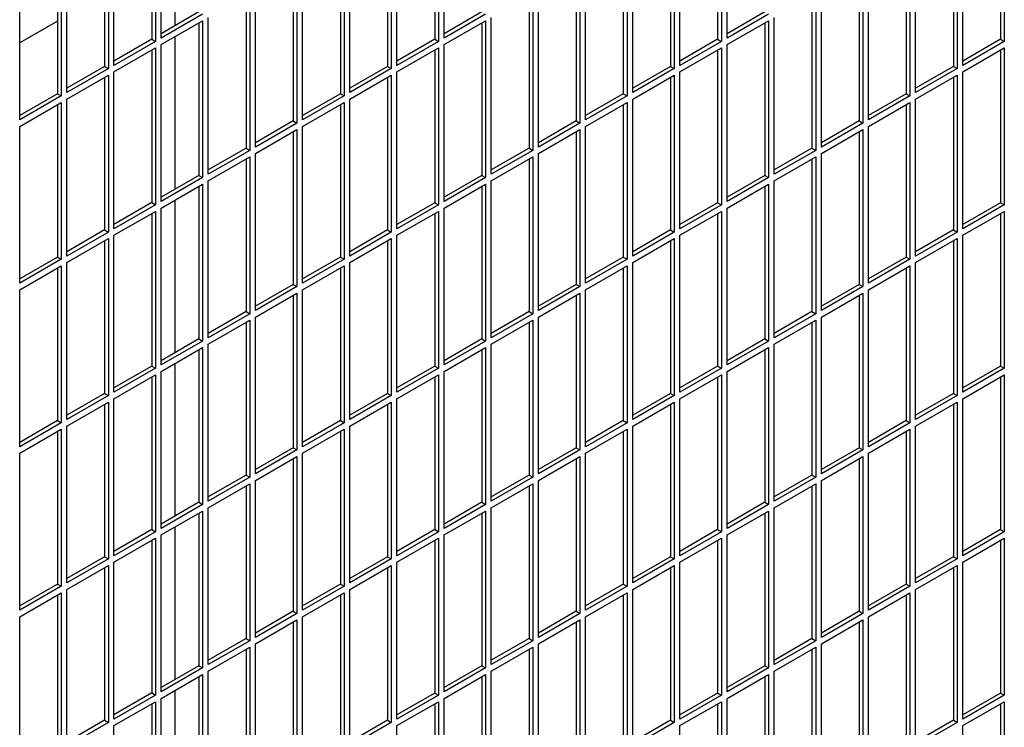
# Model space of a CAD drawing. Units: inches. Extents: x 0.1 to 16.8, y 0.2 to 10.7.
# Drawn here: x 15 to 15.6, y 8.1 to 8.5 of the extents above; entities that cross this region are included whole.
import ezdxf

# ---------------------------------------------------------------- set-up
doc = ezdxf.new("R2010")
doc.units = ezdxf.units.IN
doc.header["$LTSCALE"] = 0.935
doc.header["$MEASUREMENT"] = 0
doc.layers.get('0').update_dxf_attribs({"linetype": 'CONTINUOUS'})

msp = doc.modelspace()

# ---------------------------------------------------------------- linework, layer by layer
at = {"color": 7, "linetype": 'Continuous'}
for p, q in [((15.12866, 8.48124), (15.12866, 8.5753)), ((15.29836, 8.48124), (15.29836, 8.5753)), ((15.46807, 8.48124), (15.46807, 8.5753)), ((15.12526, 8.57334), (15.12526, 8.47928)), ((15.29497, 8.57334), (15.29497, 8.47928)), ((15.46467, 8.57334), (15.46467, 8.47928)), ((15.63438, 8.57334), (15.63438, 8.47928)), ((15.10037, 8.46491), (15.10037, 8.55897)), ((15.27008, 8.46491), (15.27008, 8.55897)), ((15.43978, 8.46491), (15.43978, 8.55897)), ((15.60949, 8.46491), (15.60949, 8.55897)), ((15.09698, 8.55701), (15.09698, 8.46295)), ((15.26669, 8.55701), (15.26669, 8.46295)), ((15.43639, 8.55701), (15.43639, 8.46295)), ((15.60609, 8.55701), (15.60609, 8.46295)), ((15.0687, 8.54068), (15.0687, 8.44662)), ((15.07209, 8.44858), (15.07209, 8.54264)), ((15.2384, 8.54068), (15.2384, 8.44662)), ((15.2418, 8.44858), (15.2418, 8.54264)), ((15.40811, 8.54068), (15.40811, 8.44662)), ((15.4115, 8.44858), (15.4115, 8.54264)), ((15.57781, 8.54068), (15.57781, 8.44662)), ((15.5812, 8.44858), (15.5812, 8.54264)), ((15.1371, 8.4887), (15.1371, 8.53219)), ((15.04381, 8.43225), (15.04381, 8.52631)), ((15.21012, 8.52435), (15.21012, 8.43029)), ((15.21351, 8.43225), (15.21351, 8.52631)), ((15.37982, 8.52435), (15.37982, 8.43029)), ((15.38322, 8.43225), (15.38322, 8.52631)), ((15.54953, 8.52435), (15.54953, 8.43029)), ((15.55292, 8.43225), (15.55292, 8.52631)), ((15.18183, 8.50802), (15.18183, 8.41396)), ((15.18523, 8.41592), (15.18523, 8.50998)), ((15.35154, 8.50802), (15.35154, 8.41396)), ((15.35493, 8.41592), (15.35493, 8.50998)), ((15.52124, 8.50802), (15.52124, 8.41396)), ((15.52464, 8.41592), (15.52464, 8.50998)), ((15.15355, 8.49561), (15.12866, 8.48124)), ((15.15694, 8.39959), (15.15694, 8.49365)), ((15.32325, 8.49561), (15.29836, 8.48124)), ((15.32665, 8.39959), (15.32665, 8.49365)), ((15.49296, 8.49561), (15.46807, 8.48124)), ((15.49635, 8.39959), (15.49635, 8.49365)), ((15.12866, 8.47732), (15.15355, 8.49169)), ((15.15355, 8.49169), (15.15355, 8.39763)), ((15.29836, 8.47732), (15.32325, 8.49169)), ((15.32325, 8.49169), (15.32325, 8.39763)), ((15.46807, 8.47732), (15.49296, 8.49169)), ((15.49296, 8.49169), (15.49296, 8.39763)), ((15.1371, 8.39072), (15.1371, 8.4822)), ((15.12526, 8.47928), (15.10037, 8.46491)), ((15.10037, 8.46099), (15.12526, 8.47536)), ((15.12302, 8.48058), (15.12526, 8.47928)), ((15.12526, 8.47536), (15.12526, 8.3813)), ((15.12866, 8.38326), (15.12866, 8.47732)), ((15.29497, 8.47928), (15.27008, 8.46491)), ((15.27008, 8.46099), (15.29497, 8.47536)), ((15.29273, 8.48057), (15.29497, 8.47928)), ((15.29497, 8.47536), (15.29497, 8.3813)), ((15.29836, 8.38326), (15.29836, 8.47732)), ((15.46467, 8.47928), (15.43978, 8.46491)), ((15.43978, 8.46099), (15.46467, 8.47536)), ((15.46243, 8.48057), (15.46467, 8.47928)), ((15.46467, 8.47536), (15.46467, 8.3813)), ((15.46807, 8.38326), (15.46807, 8.47732)), ((15.63438, 8.47928), (15.60949, 8.46491)), ((15.60949, 8.46099), (15.63438, 8.47536)), ((15.63214, 8.48057), (15.63438, 8.47928)), ((15.63438, 8.47536), (15.63438, 8.3813)), ((15.09698, 8.46295), (15.07209, 8.44858)), ((15.09474, 8.46425), (15.09698, 8.46295)), ((15.26669, 8.46295), (15.2418, 8.44858)), ((15.26444, 8.46424), (15.26669, 8.46295)), ((15.43639, 8.46295), (15.4115, 8.44858)), ((15.43415, 8.46424), (15.43639, 8.46295)), ((15.60609, 8.46295), (15.5812, 8.44858)), ((15.60385, 8.46424), (15.60609, 8.46295)), ((15.07209, 8.44466), (15.09698, 8.45903)), ((15.09698, 8.45903), (15.09698, 8.36497)), ((15.10037, 8.36693), (15.10037, 8.46099)), ((15.2418, 8.44466), (15.26669, 8.45903)), ((15.26669, 8.45903), (15.26669, 8.36497)), ((15.27008, 8.36693), (15.27008, 8.46099)), ((15.4115, 8.44466), (15.43639, 8.45903)), ((15.43639, 8.45903), (15.43639, 8.36497)), ((15.43978, 8.36693), (15.43978, 8.46099)), ((15.5812, 8.44466), (15.60609, 8.45903)), ((15.60609, 8.45903), (15.60609, 8.36497)), ((15.60949, 8.36693), (15.60949, 8.46099)), ((15.0687, 8.44662), (15.04381, 8.43225)), ((15.06646, 8.44792), (15.0687, 8.44662)), ((15.2384, 8.44662), (15.21351, 8.43225)), ((15.23616, 8.44792), (15.2384, 8.44662)), ((15.40811, 8.44662), (15.38322, 8.43225)), ((15.40587, 8.44791), (15.40811, 8.44662)), ((15.57781, 8.44662), (15.55292, 8.43225)), ((15.57557, 8.44791), (15.57781, 8.44662)), ((15.04381, 8.42833), (15.0687, 8.4427)), ((15.0687, 8.4427), (15.0687, 8.34864)), ((15.07209, 8.3506), (15.07209, 8.44466)), ((15.21351, 8.42833), (15.2384, 8.4427)), ((15.2384, 8.4427), (15.2384, 8.34864)), ((15.2418, 8.3506), (15.2418, 8.44466)), ((15.38322, 8.42833), (15.40811, 8.4427)), ((15.40811, 8.4427), (15.40811, 8.34864)), ((15.4115, 8.3506), (15.4115, 8.44466)), ((15.55292, 8.42833), (15.57781, 8.4427)), ((15.57781, 8.4427), (15.57781, 8.34864)), ((15.5812, 8.3506), (15.5812, 8.44466)), ((15.04381, 8.33427), (15.04381, 8.42833)), ((15.21012, 8.43029), (15.18523, 8.41592)), ((15.20788, 8.43159), (15.21012, 8.43029)), ((15.21351, 8.33427), (15.21351, 8.42833)), ((15.37982, 8.43029), (15.35493, 8.41592)), ((15.37758, 8.43158), (15.37982, 8.43029)), ((15.38322, 8.33427), (15.38322, 8.42833)), ((15.54953, 8.43029), (15.52464, 8.41592)), ((15.54729, 8.43158), (15.54953, 8.43029)), ((15.55292, 8.33427), (15.55292, 8.42833)), ((15.18523, 8.412), (15.21012, 8.42637)), ((15.21012, 8.42637), (15.21012, 8.33231)), ((15.35493, 8.412), (15.37982, 8.42637)), ((15.37982, 8.42637), (15.37982, 8.33231)), ((15.52464, 8.412), (15.54953, 8.42637)), ((15.54953, 8.42637), (15.54953, 8.33231)), ((15.18183, 8.41396), (15.15694, 8.39959)), ((15.15694, 8.39567), (15.18183, 8.41004)), ((15.17959, 8.41526), (15.18183, 8.41396)), ((15.18183, 8.41004), (15.18183, 8.31598)), ((15.18523, 8.31794), (15.18523, 8.412)), ((15.35154, 8.41396), (15.32665, 8.39959)), ((15.32665, 8.39567), (15.35154, 8.41004)), ((15.3493, 8.41525), (15.35154, 8.41396)), ((15.35154, 8.41004), (15.35154, 8.31598)), ((15.35493, 8.31794), (15.35493, 8.412)), ((15.52124, 8.41396), (15.49635, 8.39959)), ((15.49635, 8.39567), (15.52124, 8.41004)), ((15.519, 8.41525), (15.52124, 8.41396)), ((15.52124, 8.41004), (15.52124, 8.31598)), ((15.52464, 8.31794), (15.52464, 8.412)), ((15.15131, 8.39893), (15.15355, 8.39763)), ((15.32101, 8.39892), (15.32325, 8.39763)), ((15.49072, 8.39892), (15.49296, 8.39763)), ((15.15355, 8.39763), (15.12866, 8.38326)), ((15.12866, 8.37934), (15.15355, 8.39371)), ((15.15355, 8.39371), (15.15355, 8.29965)), ((15.15694, 8.30161), (15.15694, 8.39567)), ((15.32325, 8.39763), (15.29836, 8.38326)), ((15.29836, 8.37934), (15.32325, 8.39371)), ((15.32325, 8.39371), (15.32325, 8.29965)), ((15.32665, 8.30161), (15.32665, 8.39567)), ((15.49296, 8.39763), (15.46807, 8.38326)), ((15.46807, 8.37934), (15.49296, 8.39371)), ((15.49296, 8.39371), (15.49296, 8.29965)), ((15.49635, 8.30161), (15.49635, 8.39567)), ((15.12526, 8.3813), (15.10037, 8.36693)), ((15.12302, 8.3826), (15.12526, 8.3813)), ((15.1371, 8.29274), (15.1371, 8.38422)), ((15.29497, 8.3813), (15.27008, 8.36693)), ((15.29273, 8.38259), (15.29497, 8.3813)), ((15.46467, 8.3813), (15.43978, 8.36693)), ((15.46243, 8.38259), (15.46467, 8.3813)), ((15.63438, 8.3813), (15.60949, 8.36693)), ((15.63214, 8.38259), (15.63438, 8.3813)), ((15.10037, 8.36301), (15.12526, 8.37738)), ((15.12526, 8.37738), (15.12526, 8.28332)), ((15.12866, 8.28528), (15.12866, 8.37934)), ((15.27008, 8.36301), (15.29497, 8.37738)), ((15.29497, 8.37738), (15.29497, 8.28332)), ((15.29836, 8.28528), (15.29836, 8.37934)), ((15.43978, 8.36301), (15.46467, 8.37738)), ((15.46467, 8.37738), (15.46467, 8.28332)), ((15.46807, 8.28528), (15.46807, 8.37934)), ((15.60949, 8.36301), (15.63438, 8.37738)), ((15.63438, 8.37738), (15.63438, 8.28332)), ((15.09698, 8.36497), (15.07209, 8.3506)), ((15.09474, 8.36627), (15.09698, 8.36497)), ((15.10037, 8.26895), (15.10037, 8.36301)), ((15.26669, 8.36497), (15.2418, 8.3506)), ((15.26444, 8.36626), (15.26669, 8.36497)), ((15.27008, 8.26895), (15.27008, 8.36301)), ((15.43639, 8.36497), (15.4115, 8.3506)), ((15.43415, 8.36626), (15.43639, 8.36497)), ((15.43978, 8.26895), (15.43978, 8.36301)), ((15.60609, 8.36497), (15.5812, 8.3506)), ((15.60385, 8.36626), (15.60609, 8.36497)), ((15.60949, 8.26895), (15.60949, 8.36301)), ((15.07209, 8.34668), (15.09698, 8.36105)), ((15.09698, 8.36105), (15.09698, 8.26699)), ((15.2418, 8.34668), (15.26669, 8.36105)), ((15.26669, 8.36105), (15.26669, 8.26699)), ((15.4115, 8.34668), (15.43639, 8.36105)), ((15.43639, 8.36105), (15.43639, 8.26699)), ((15.5812, 8.34668), (15.60609, 8.36105)), ((15.60609, 8.36105), (15.60609, 8.26699)), ((15.0687, 8.34864), (15.04381, 8.33427)), ((15.06646, 8.34994), (15.0687, 8.34864)), ((15.07209, 8.25262), (15.07209, 8.34668)), ((15.2384, 8.34864), (15.21351, 8.33427)), ((15.23616, 8.34993), (15.2384, 8.34864)), ((15.2418, 8.25262), (15.2418, 8.34668)), ((15.40811, 8.34864), (15.38322, 8.33427)), ((15.40587, 8.34993), (15.40811, 8.34864)), ((15.4115, 8.25262), (15.4115, 8.34668)), ((15.57781, 8.34864), (15.55292, 8.33427)), ((15.57557, 8.34993), (15.57781, 8.34864)), ((15.5812, 8.25262), (15.5812, 8.34668)), ((15.04381, 8.33035), (15.0687, 8.34472)), ((15.0687, 8.34472), (15.0687, 8.25066)), ((15.21351, 8.33035), (15.2384, 8.34472)), ((15.2384, 8.34472), (15.2384, 8.25066)), ((15.38322, 8.33035), (15.40811, 8.34472)), ((15.40811, 8.34472), (15.40811, 8.25066)), ((15.55292, 8.33035), (15.57781, 8.34472)), ((15.57781, 8.34472), (15.57781, 8.25066)), ((15.20788, 8.33361), (15.21012, 8.33231)), ((15.37758, 8.3336), (15.37982, 8.33231)), ((15.54729, 8.3336), (15.54953, 8.33231)), ((15.04381, 8.23629), (15.04381, 8.33035)), ((15.21012, 8.33231), (15.18523, 8.31794)), ((15.18523, 8.31402), (15.21012, 8.32839)), ((15.21012, 8.32839), (15.21012, 8.23433)), ((15.21351, 8.23629), (15.21351, 8.33035)), ((15.37982, 8.33231), (15.35493, 8.31794)), ((15.35493, 8.31402), (15.37982, 8.32839)), ((15.37982, 8.32839), (15.37982, 8.23433)), ((15.38322, 8.23629), (15.38322, 8.33035)), ((15.54953, 8.33231), (15.52464, 8.31794)), ((15.52464, 8.31402), (15.54953, 8.32839)), ((15.54953, 8.32839), (15.54953, 8.23433)), ((15.55292, 8.23629), (15.55292, 8.33035)), ((15.18183, 8.31598), (15.15694, 8.30161)), ((15.17959, 8.31728), (15.18183, 8.31598)), ((15.35154, 8.31598), (15.32665, 8.30161)), ((15.3493, 8.31727), (15.35154, 8.31598)), ((15.52124, 8.31598), (15.49635, 8.30161)), ((15.519, 8.31727), (15.52124, 8.31598)), ((15.15694, 8.29769), (15.18183, 8.31206)), ((15.18183, 8.31206), (15.18183, 8.218)), ((15.18523, 8.21996), (15.18523, 8.31402)), ((15.32665, 8.29769), (15.35154, 8.31206)), ((15.35154, 8.31206), (15.35154, 8.218)), ((15.35493, 8.21996), (15.35493, 8.31402)), ((15.49635, 8.29769), (15.52124, 8.31206)), ((15.52124, 8.31206), (15.52124, 8.218)), ((15.52464, 8.21996), (15.52464, 8.31402)), ((15.15355, 8.29965), (15.12866, 8.28528)), ((15.15131, 8.30095), (15.15355, 8.29965)), ((15.15694, 8.20363), (15.15694, 8.29769)), ((15.32325, 8.29965), (15.29836, 8.28528)), ((15.32101, 8.30094), (15.32325, 8.29965)), ((15.32665, 8.20363), (15.32665, 8.29769)), ((15.49296, 8.29965), (15.46807, 8.28528)), ((15.49072, 8.30094), (15.49296, 8.29965)), ((15.49635, 8.20363), (15.49635, 8.29769)), ((15.12866, 8.28136), (15.15355, 8.29573)), ((15.15355, 8.29573), (15.15355, 8.20167)), ((15.29836, 8.28136), (15.32325, 8.29573)), ((15.32325, 8.29573), (15.32325, 8.20167)), ((15.46807, 8.28136), (15.49296, 8.29573)), ((15.49296, 8.29573), (15.49296, 8.20167)), ((15.1371, 8.19476), (15.1371, 8.28624)), ((15.12526, 8.28332), (15.10037, 8.26895)), ((15.12302, 8.28462), (15.12526, 8.28332)), ((15.12866, 8.1873), (15.12866, 8.28136)), ((15.29497, 8.28332), (15.27008, 8.26895)), ((15.29273, 8.28461), (15.29497, 8.28332)), ((15.29836, 8.1873), (15.29836, 8.28136)), ((15.46467, 8.28332), (15.43978, 8.26895)), ((15.46243, 8.28461), (15.46467, 8.28332)), ((15.46807, 8.1873), (15.46807, 8.28136)), ((15.63438, 8.28332), (15.60949, 8.26895)), ((15.63214, 8.28461), (15.63438, 8.28332)), ((15.10037, 8.26503), (15.12526, 8.2794)), ((15.12526, 8.2794), (15.12526, 8.18534)), ((15.27008, 8.26503), (15.29497, 8.2794)), ((15.29497, 8.2794), (15.29497, 8.18534)), ((15.43978, 8.26503), (15.46467, 8.2794)), ((15.46467, 8.2794), (15.46467, 8.18534)), ((15.60949, 8.26503), (15.63438, 8.2794)), ((15.63438, 8.2794), (15.63438, 8.18534)), ((15.09474, 8.26829), (15.09698, 8.26699)), ((15.26444, 8.26828), (15.26669, 8.26699)), ((15.43415, 8.26828), (15.43639, 8.26699)), ((15.60385, 8.26828), (15.60609, 8.26699)), ((15.09698, 8.26699), (15.07209, 8.25262)), ((15.07209, 8.2487), (15.09698, 8.26307)), ((15.09698, 8.26307), (15.09698, 8.16901)), ((15.10037, 8.17097), (15.10037, 8.26503)), ((15.26669, 8.26699), (15.2418, 8.25262)), ((15.2418, 8.2487), (15.26669, 8.26307)), ((15.26669, 8.26307), (15.26669, 8.16901)), ((15.27008, 8.17097), (15.27008, 8.26503)), ((15.43639, 8.26699), (15.4115, 8.25262)), ((15.4115, 8.2487), (15.43639, 8.26307)), ((15.43639, 8.26307), (15.43639, 8.16901)), ((15.43978, 8.17097), (15.43978, 8.26503)), ((15.60609, 8.26699), (15.5812, 8.25262)), ((15.5812, 8.2487), (15.60609, 8.26307)), ((15.60609, 8.26307), (15.60609, 8.16901)), ((15.60949, 8.17097), (15.60949, 8.26503)), ((15.0687, 8.25066), (15.04381, 8.23629)), ((15.06646, 8.25196), (15.0687, 8.25066)), ((15.2384, 8.25066), (15.21351, 8.23629)), ((15.23616, 8.25195), (15.2384, 8.25066)), ((15.40811, 8.25066), (15.38322, 8.23629)), ((15.40587, 8.25195), (15.40811, 8.25066)), ((15.57781, 8.25066), (15.55292, 8.23629)), ((15.57557, 8.25195), (15.57781, 8.25066)), ((15.04381, 8.23237), (15.0687, 8.24674)), ((15.0687, 8.24674), (15.0687, 8.15268)), ((15.07209, 8.15464), (15.07209, 8.2487)), ((15.21351, 8.23237), (15.2384, 8.24674)), ((15.2384, 8.24674), (15.2384, 8.15268)), ((15.2418, 8.15464), (15.2418, 8.2487)), ((15.38322, 8.23237), (15.40811, 8.24674)), ((15.40811, 8.24674), (15.40811, 8.15268)), ((15.4115, 8.15464), (15.4115, 8.2487)), ((15.55292, 8.23237), (15.57781, 8.24674)), ((15.57781, 8.24674), (15.57781, 8.15268)), ((15.5812, 8.15464), (15.5812, 8.2487)), ((15.21012, 8.23433), (15.18523, 8.21996)), ((15.20788, 8.23562), (15.21012, 8.23433)), ((15.37982, 8.23433), (15.35493, 8.21996)), ((15.37758, 8.23562), (15.37982, 8.23433)), ((15.54953, 8.23433), (15.52464, 8.21996)), ((15.54729, 8.23562), (15.54953, 8.23433)), ((15.04381, 8.13831), (15.04381, 8.23237)), ((15.18523, 8.21604), (15.21012, 8.23041)), ((15.21012, 8.23041), (15.21012, 8.13635)), ((15.21351, 8.13831), (15.21351, 8.23237)), ((15.35493, 8.21604), (15.37982, 8.23041)), ((15.37982, 8.23041), (15.37982, 8.13635)), ((15.38322, 8.13831), (15.38322, 8.23237)), ((15.52464, 8.21604), (15.54953, 8.23041)), ((15.54953, 8.23041), (15.54953, 8.13635)), ((15.55292, 8.13831), (15.55292, 8.23237)), ((15.18183, 8.218), (15.15694, 8.20363)), ((15.17959, 8.2193), (15.18183, 8.218)), ((15.18523, 8.12198), (15.18523, 8.21604)), ((15.35154, 8.218), (15.32665, 8.20363)), ((15.3493, 8.21929), (15.35154, 8.218)), ((15.35493, 8.12198), (15.35493, 8.21604)), ((15.52124, 8.218), (15.49635, 8.20363)), ((15.519, 8.21929), (15.52124, 8.218)), ((15.52464, 8.12198), (15.52464, 8.21604)), ((15.15694, 8.19971), (15.18183, 8.21408)), ((15.18183, 8.21408), (15.18183, 8.12002)), ((15.32665, 8.19971), (15.35154, 8.21408)), ((15.35154, 8.21408), (15.35154, 8.12002)), ((15.49635, 8.19971), (15.52124, 8.21408)), ((15.52124, 8.21408), (15.52124, 8.12002)), ((15.15355, 8.20167), (15.12866, 8.1873)), ((15.12866, 8.18338), (15.15355, 8.19775)), ((15.15131, 8.20297), (15.15355, 8.20167)), ((15.15355, 8.19775), (15.15355, 8.10369)), ((15.15694, 8.10565), (15.15694, 8.19971)), ((15.32325, 8.20167), (15.29836, 8.1873)), ((15.29836, 8.18338), (15.32325, 8.19775)), ((15.32101, 8.20296), (15.32325, 8.20167)), ((15.32325, 8.19775), (15.32325, 8.10369)), ((15.32665, 8.10565), (15.32665, 8.19971)), ((15.49296, 8.20167), (15.46807, 8.1873)), ((15.46807, 8.18338), (15.49296, 8.19775)), ((15.49072, 8.20296), (15.49296, 8.20167)), ((15.49296, 8.19775), (15.49296, 8.10369)), ((15.49635, 8.10565), (15.49635, 8.19971)), ((15.12302, 8.18664), (15.12526, 8.18534)), ((15.1371, 8.09678), (15.1371, 8.18826)), ((15.29273, 8.18663), (15.29497, 8.18534)), ((15.46243, 8.18663), (15.46467, 8.18534)), ((15.63214, 8.18663), (15.63438, 8.18534)), ((15.12526, 8.18534), (15.10037, 8.17097)), ((15.10037, 8.16705), (15.12526, 8.18142)), ((15.12526, 8.18142), (15.12526, 8.08736)), ((15.12866, 8.08932), (15.12866, 8.18338)), ((15.29497, 8.18534), (15.27008, 8.17097)), ((15.27008, 8.16705), (15.29497, 8.18142)), ((15.29497, 8.18142), (15.29497, 8.08736)), ((15.29836, 8.08932), (15.29836, 8.18338)), ((15.46467, 8.18534), (15.43978, 8.17097)), ((15.43978, 8.16705), (15.46467, 8.18142)), ((15.46467, 8.18142), (15.46467, 8.08736)), ((15.46807, 8.08932), (15.46807, 8.18338)), ((15.63438, 8.18534), (15.60949, 8.17097)), ((15.60949, 8.16705), (15.63438, 8.18142)), ((15.63438, 8.18142), (15.63438, 8.08736)), ((15.09698, 8.16901), (15.07209, 8.15464)), ((15.09474, 8.17031), (15.09698, 8.16901)), ((15.26669, 8.16901), (15.2418, 8.15464)), ((15.26444, 8.1703), (15.26669, 8.16901)), ((15.43639, 8.16901), (15.4115, 8.15464)), ((15.43415, 8.1703), (15.43639, 8.16901)), ((15.60609, 8.16901), (15.5812, 8.15464)), ((15.60385, 8.1703), (15.60609, 8.16901)), ((15.07209, 8.15072), (15.09698, 8.16509)), ((15.09698, 8.16509), (15.09698, 8.07103)), ((15.10037, 8.07299), (15.10037, 8.16705)), ((15.2418, 8.15072), (15.26669, 8.16509)), ((15.26669, 8.16509), (15.26669, 8.07103)), ((15.27008, 8.07299), (15.27008, 8.16705)), ((15.4115, 8.15072), (15.43639, 8.16509)), ((15.43639, 8.16509), (15.43639, 8.07103)), ((15.43978, 8.07299), (15.43978, 8.16705)), ((15.5812, 8.15072), (15.60609, 8.16509)), ((15.60609, 8.16509), (15.60609, 8.07103)), ((15.60949, 8.07299), (15.60949, 8.16705)), ((15.0687, 8.15268), (15.04381, 8.13831)), ((15.06646, 8.15398), (15.0687, 8.15268)), ((15.07209, 8.05666), (15.07209, 8.15072)), ((15.2384, 8.15268), (15.21351, 8.13831)), ((15.23616, 8.15397), (15.2384, 8.15268)), ((15.2418, 8.05666), (15.2418, 8.15072)), ((15.40811, 8.15268), (15.38322, 8.13831)), ((15.40587, 8.15397), (15.40811, 8.15268)), ((15.4115, 8.05666), (15.4115, 8.15072)), ((15.57781, 8.15268), (15.55292, 8.13831)), ((15.57557, 8.15397), (15.57781, 8.15268)), ((15.5812, 8.05666), (15.5812, 8.15072)), ((15.04381, 8.13439), (15.0687, 8.14876)), ((15.0687, 8.14876), (15.0687, 8.0547)), ((15.21351, 8.13439), (15.2384, 8.14876)), ((15.2384, 8.14876), (15.2384, 8.0547)), ((15.38322, 8.13439), (15.40811, 8.14876)), ((15.40811, 8.14876), (15.40811, 8.0547)), ((15.55292, 8.13439), (15.57781, 8.14876)), ((15.57781, 8.14876), (15.57781, 8.0547)), ((15.04381, 8.04033), (15.04381, 8.13439)), ((15.21012, 8.13635), (15.18523, 8.12198)), ((15.18523, 8.11806), (15.21012, 8.13243)), ((15.20788, 8.13764), (15.21012, 8.13635)), ((15.21012, 8.13243), (15.21012, 8.03837)), ((15.21351, 8.04033), (15.21351, 8.13439)), ((15.37982, 8.13635), (15.35493, 8.12198)), ((15.35493, 8.11806), (15.37982, 8.13243)), ((15.37758, 8.13764), (15.37982, 8.13635)), ((15.37982, 8.13243), (15.37982, 8.03837)), ((15.38322, 8.04033), (15.38322, 8.13439)), ((15.54953, 8.13635), (15.52464, 8.12198)), ((15.52464, 8.11806), (15.54953, 8.13243)), ((15.54729, 8.13764), (15.54953, 8.13635)), ((15.54953, 8.13243), (15.54953, 8.03837)), ((15.55292, 8.04033), (15.55292, 8.13439)), ((15.17959, 8.12131), (15.18183, 8.12002)), ((15.3493, 8.12131), (15.35154, 8.12002)), ((15.519, 8.12131), (15.52124, 8.12002)), ((15.18183, 8.12002), (15.15694, 8.10565)), ((15.15694, 8.10173), (15.18183, 8.1161)), ((15.18183, 8.1161), (15.18183, 8.02204)), ((15.18523, 8.024), (15.18523, 8.11806)), ((15.35154, 8.12002), (15.32665, 8.10565)), ((15.32665, 8.10173), (15.35154, 8.1161)), ((15.35154, 8.1161), (15.35154, 8.02204)), ((15.35493, 8.024), (15.35493, 8.11806)), ((15.52124, 8.12002), (15.49635, 8.10565)), ((15.49635, 8.10173), (15.52124, 8.1161)), ((15.52124, 8.1161), (15.52124, 8.02204)), ((15.52464, 8.024), (15.52464, 8.11806)), ((15.15355, 8.10369), (15.12866, 8.08932)), ((15.15131, 8.10498), (15.15355, 8.10369)), ((15.32325, 8.10369), (15.29836, 8.08932)), ((15.32101, 8.10498), (15.32325, 8.10369)), ((15.49296, 8.10369), (15.46807, 8.08932)), ((15.49072, 8.10498), (15.49296, 8.10369)), ((15.12866, 8.0854), (15.15355, 8.09977)), ((15.15355, 8.09977), (15.15355, 8.00571)), ((15.15694, 8.00767), (15.15694, 8.10173)), ((15.29836, 8.0854), (15.32325, 8.09977)), ((15.32325, 8.09977), (15.32325, 8.00571)), ((15.32665, 8.00767), (15.32665, 8.10173)), ((15.46807, 8.0854), (15.49296, 8.09977)), ((15.49296, 8.09977), (15.49296, 8.00571)), ((15.49635, 8.00767), (15.49635, 8.10173)), ((15.12526, 8.08736), (15.10037, 8.07299)), ((15.12302, 8.08866), (15.12526, 8.08736)), ((15.12866, 7.99134), (15.12866, 8.0854)), ((15.1371, 7.9988), (15.1371, 8.09028)), ((15.29497, 8.08736), (15.27008, 8.07299)), ((15.29273, 8.08865), (15.29497, 8.08736)), ((15.29836, 7.99134), (15.29836, 8.0854)), ((15.46467, 8.08736), (15.43978, 8.07299)), ((15.46243, 8.08865), (15.46467, 8.08736)), ((15.46807, 7.99134), (15.46807, 8.0854)), ((15.63438, 8.08736), (15.60949, 8.07299)), ((15.63214, 8.08865), (15.63438, 8.08736)), ((15.10037, 8.06907), (15.12526, 8.08344)), ((15.12526, 8.08344), (15.12526, 7.98938)), ((15.27008, 8.06907), (15.29497, 8.08344)), ((15.29497, 8.08344), (15.29497, 7.98938)), ((15.43978, 8.06907), (15.46467, 8.08344)), ((15.46467, 8.08344), (15.46467, 7.98938)), ((15.60949, 8.06907), (15.63438, 8.08344)), ((15.63438, 8.08344), (15.63438, 7.98938)), ((15.09698, 8.07103), (15.07209, 8.05666)), ((15.09474, 8.07233), (15.09698, 8.07103)), ((15.10037, 7.97501), (15.10037, 8.06907)), ((15.26669, 8.07103), (15.2418, 8.05666)), ((15.26444, 8.07232), (15.26669, 8.07103)), ((15.27008, 7.97501), (15.27008, 8.06907)), ((15.43639, 8.07103), (15.4115, 8.05666)), ((15.43415, 8.07232), (15.43639, 8.07103)), ((15.43978, 7.97501), (15.43978, 8.06907)), ((15.60609, 8.07103), (15.5812, 8.05666)), ((15.60385, 8.07232), (15.60609, 8.07103)), ((15.60949, 7.97501), (15.60949, 8.06907))]:
    msp.add_line(p, q, dxfattribs=at)
at = {"color": 3, "linetype": 'Continuous'}
for p, q in [((15.12302, 8.57205), (15.12302, 8.48058)), ((15.29273, 8.57205), (15.29273, 8.48057)), ((15.46243, 8.57205), (15.46243, 8.48057)), ((15.63214, 8.57205), (15.63214, 8.48057)), ((15.09474, 8.55572), (15.09474, 8.46425)), ((15.26444, 8.55572), (15.26444, 8.46424)), ((15.43415, 8.55572), (15.43415, 8.46424)), ((15.60385, 8.55572), (15.60385, 8.46424)), ((15.06646, 8.53939), (15.06646, 8.44792)), ((15.23616, 8.53939), (15.23616, 8.44792)), ((15.40587, 8.53939), (15.40587, 8.44791)), ((15.57557, 8.53939), (15.57557, 8.44791)), ((15.20788, 8.52306), (15.20788, 8.43159)), ((15.37758, 8.52306), (15.37758, 8.43158)), ((15.54729, 8.52306), (15.54729, 8.43158)), ((15.17959, 8.50673), (15.17959, 8.41526)), ((15.3493, 8.50673), (15.3493, 8.41525)), ((15.519, 8.50673), (15.519, 8.41525)), ((15.15131, 8.49691), (15.12866, 8.48383)), ((15.32101, 8.4969), (15.29836, 8.48383)), ((15.49072, 8.4969), (15.46807, 8.48383)), ((15.06646, 8.4914), (15.04381, 8.47832)), ((15.15131, 8.4904), (15.15131, 8.39893)), ((15.32101, 8.4904), (15.32101, 8.39892)), ((15.49072, 8.4904), (15.49072, 8.39892)), ((15.12302, 8.48058), (15.10037, 8.4675)), ((15.29273, 8.48057), (15.27008, 8.4675)), ((15.46243, 8.48057), (15.43978, 8.4675)), ((15.63214, 8.48057), (15.60949, 8.46749)), ((15.12302, 8.47407), (15.12302, 8.3826)), ((15.29273, 8.47407), (15.29273, 8.38259)), ((15.46243, 8.47407), (15.46243, 8.38259)), ((15.63214, 8.47407), (15.63214, 8.38259)), ((15.09474, 8.46425), (15.07209, 8.45117)), ((15.26444, 8.46424), (15.2418, 8.45117)), ((15.43415, 8.46424), (15.4115, 8.45117)), ((15.60385, 8.46424), (15.5812, 8.45116)), ((15.09474, 8.45774), (15.09474, 8.36627)), ((15.26444, 8.45774), (15.26444, 8.36626)), ((15.43415, 8.45774), (15.43415, 8.36626)), ((15.60385, 8.45774), (15.60385, 8.36626)), ((15.06646, 8.44792), (15.04381, 8.43484)), ((15.23616, 8.44792), (15.21351, 8.43484)), ((15.40587, 8.44791), (15.38322, 8.43484)), ((15.57557, 8.44791), (15.55292, 8.43483)), ((15.06646, 8.44141), (15.06646, 8.34994)), ((15.23616, 8.44141), (15.23616, 8.34993)), ((15.40587, 8.44141), (15.40587, 8.34993)), ((15.57557, 8.44141), (15.57557, 8.34993)), ((15.20788, 8.43159), (15.18523, 8.41851)), ((15.37758, 8.43158), (15.35493, 8.41851)), ((15.54729, 8.43158), (15.52464, 8.41851)), ((15.20788, 8.42508), (15.20788, 8.33361)), ((15.37758, 8.42508), (15.37758, 8.3336)), ((15.54729, 8.42508), (15.54729, 8.3336)), ((15.17959, 8.41526), (15.15694, 8.40218)), ((15.3493, 8.41525), (15.32665, 8.40218)), ((15.519, 8.41525), (15.49635, 8.40218)), ((15.17959, 8.40875), (15.17959, 8.31728)), ((15.3493, 8.40875), (15.3493, 8.31727)), ((15.519, 8.40875), (15.519, 8.31727)), ((15.15131, 8.39893), (15.12866, 8.38585)), ((15.32101, 8.39892), (15.29836, 8.38585)), ((15.49072, 8.39892), (15.46807, 8.38585)), ((15.15131, 8.39242), (15.15131, 8.30095)), ((15.32101, 8.39242), (15.32101, 8.30094)), ((15.49072, 8.39242), (15.49072, 8.30094)), ((15.12302, 8.3826), (15.10037, 8.36952)), ((15.29273, 8.38259), (15.27008, 8.36952)), ((15.46243, 8.38259), (15.43978, 8.36952)), ((15.63214, 8.38259), (15.60949, 8.36951)), ((15.12302, 8.37609), (15.12302, 8.28462)), ((15.29273, 8.37609), (15.29273, 8.28461)), ((15.46243, 8.37609), (15.46243, 8.28461)), ((15.63214, 8.37609), (15.63214, 8.28461)), ((15.09474, 8.36627), (15.07209, 8.35319)), ((15.26444, 8.36626), (15.2418, 8.35319)), ((15.43415, 8.36626), (15.4115, 8.35319)), ((15.60385, 8.36626), (15.5812, 8.35318)), ((15.09474, 8.35976), (15.09474, 8.26829)), ((15.26444, 8.35976), (15.26444, 8.26828)), ((15.43415, 8.35976), (15.43415, 8.26828)), ((15.60385, 8.35976), (15.60385, 8.26828)), ((15.06646, 8.34994), (15.04381, 8.33686)), ((15.23616, 8.34993), (15.21351, 8.33686)), ((15.40587, 8.34993), (15.38322, 8.33686)), ((15.57557, 8.34993), (15.55292, 8.33685)), ((15.06646, 8.34343), (15.06646, 8.25196)), ((15.23616, 8.34343), (15.23616, 8.25195)), ((15.40587, 8.34343), (15.40587, 8.25195)), ((15.57557, 8.34343), (15.57557, 8.25195)), ((15.20788, 8.33361), (15.18523, 8.32053)), ((15.37758, 8.3336), (15.35493, 8.32053)), ((15.54729, 8.3336), (15.52464, 8.32052)), ((15.20788, 8.3271), (15.20788, 8.23562)), ((15.37758, 8.3271), (15.37758, 8.23562)), ((15.54729, 8.3271), (15.54729, 8.23562)), ((15.17959, 8.31728), (15.15694, 8.3042)), ((15.3493, 8.31727), (15.32665, 8.3042)), ((15.519, 8.31727), (15.49635, 8.3042)), ((15.17959, 8.31077), (15.17959, 8.2193)), ((15.3493, 8.31077), (15.3493, 8.21929)), ((15.519, 8.31077), (15.519, 8.21929)), ((15.15131, 8.30095), (15.12866, 8.28787)), ((15.32101, 8.30094), (15.29836, 8.28787)), ((15.49072, 8.30094), (15.46807, 8.28787)), ((15.15131, 8.29444), (15.15131, 8.20297)), ((15.32101, 8.29444), (15.32101, 8.20296)), ((15.49072, 8.29444), (15.49072, 8.20296)), ((15.12302, 8.28462), (15.10037, 8.27154)), ((15.29273, 8.28461), (15.27008, 8.27154)), ((15.46243, 8.28461), (15.43978, 8.27154)), ((15.63214, 8.28461), (15.60949, 8.27153)), ((15.12302, 8.27811), (15.12302, 8.18664)), ((15.29273, 8.27811), (15.29273, 8.18663)), ((15.46243, 8.27811), (15.46243, 8.18663)), ((15.63214, 8.2781), (15.63214, 8.18663)), ((15.09474, 8.26829), (15.07209, 8.25521)), ((15.26444, 8.26828), (15.2418, 8.25521)), ((15.43415, 8.26828), (15.4115, 8.25521)), ((15.60385, 8.26828), (15.5812, 8.2552)), ((15.09474, 8.26178), (15.09474, 8.17031)), ((15.26444, 8.26178), (15.26444, 8.1703)), ((15.43415, 8.26178), (15.43415, 8.1703)), ((15.60385, 8.26178), (15.60385, 8.1703)), ((15.06646, 8.25196), (15.04381, 8.23888)), ((15.23616, 8.25195), (15.21351, 8.23888)), ((15.40587, 8.25195), (15.38322, 8.23888)), ((15.57557, 8.25195), (15.55292, 8.23887)), ((15.06646, 8.24545), (15.06646, 8.15398)), ((15.23616, 8.24545), (15.23616, 8.15397)), ((15.40587, 8.24545), (15.40587, 8.15397)), ((15.57557, 8.24545), (15.57557, 8.15397)), ((15.20788, 8.23562), (15.18523, 8.22255)), ((15.37758, 8.23562), (15.35493, 8.22255)), ((15.54729, 8.23562), (15.52464, 8.22254)), ((15.20788, 8.22912), (15.20788, 8.13764)), ((15.37758, 8.22912), (15.37758, 8.13764)), ((15.54729, 8.22912), (15.54729, 8.13764)), ((15.17959, 8.2193), (15.15694, 8.20622)), ((15.3493, 8.21929), (15.32665, 8.20622)), ((15.519, 8.21929), (15.49635, 8.20621)), ((15.17959, 8.21279), (15.17959, 8.12131)), ((15.3493, 8.21279), (15.3493, 8.12131)), ((15.519, 8.21279), (15.519, 8.12131)), ((15.15131, 8.20297), (15.12866, 8.18989)), ((15.32101, 8.20296), (15.29836, 8.18989)), ((15.49072, 8.20296), (15.46807, 8.18989)), ((15.15131, 8.19646), (15.15131, 8.10498)), ((15.32101, 8.19646), (15.32101, 8.10498)), ((15.49072, 8.19646), (15.49072, 8.10498)), ((15.12302, 8.18664), (15.10037, 8.17356)), ((15.29273, 8.18663), (15.27008, 8.17356)), ((15.46243, 8.18663), (15.43978, 8.17356)), ((15.63214, 8.18663), (15.60949, 8.17355)), ((15.12302, 8.18013), (15.12302, 8.08866)), ((15.29273, 8.18013), (15.29273, 8.08865)), ((15.46243, 8.18013), (15.46243, 8.08865)), ((15.63214, 8.18012), (15.63214, 8.08865)), ((15.09474, 8.17031), (15.07209, 8.15723)), ((15.26444, 8.1703), (15.2418, 8.15723)), ((15.43415, 8.1703), (15.4115, 8.15723)), ((15.60385, 8.1703), (15.5812, 8.15722)), ((15.09474, 8.1638), (15.09474, 8.07233)), ((15.26444, 8.1638), (15.26444, 8.07232)), ((15.43415, 8.1638), (15.43415, 8.07232)), ((15.60385, 8.16379), (15.60385, 8.07232)), ((15.06646, 8.15398), (15.04381, 8.1409)), ((15.23616, 8.15397), (15.21351, 8.1409)), ((15.40587, 8.15397), (15.38322, 8.1409)), ((15.57557, 8.15397), (15.55292, 8.14089)), ((15.06646, 8.14747), (15.06646, 8.056)), ((15.23616, 8.14747), (15.23616, 8.05599)), ((15.40587, 8.14747), (15.40587, 8.05599)), ((15.57557, 8.14747), (15.57557, 8.05599)), ((15.20788, 8.13764), (15.18523, 8.12457)), ((15.37758, 8.13764), (15.35493, 8.12457)), ((15.54729, 8.13764), (15.52464, 8.12456)), ((15.20788, 8.13114), (15.20788, 8.03966)), ((15.37758, 8.13114), (15.37758, 8.03966)), ((15.54729, 8.13114), (15.54729, 8.03966)), ((15.17959, 8.12131), (15.15694, 8.10824)), ((15.3493, 8.12131), (15.32665, 8.10824)), ((15.519, 8.12131), (15.49635, 8.10823)), ((15.17959, 8.11481), (15.17959, 8.02333)), ((15.3493, 8.11481), (15.3493, 8.02333)), ((15.519, 8.11481), (15.519, 8.02333)), ((15.15131, 8.10498), (15.12866, 8.09191)), ((15.32101, 8.10498), (15.29836, 8.09191)), ((15.49072, 8.10498), (15.46807, 8.0919)), ((15.15131, 8.09848), (15.15131, 8.007)), ((15.32101, 8.09848), (15.32101, 8.007)), ((15.49072, 8.09848), (15.49072, 8.007)), ((15.12302, 8.08866), (15.10037, 8.07558)), ((15.29273, 8.08865), (15.27008, 8.07558)), ((15.46243, 8.08865), (15.43978, 8.07557)), ((15.63214, 8.08865), (15.60949, 8.07557)), ((15.12302, 8.08215), (15.12302, 7.99067)), ((15.29273, 8.08215), (15.29273, 7.99067)), ((15.46243, 8.08215), (15.46243, 7.99067)), ((15.63214, 8.08214), (15.63214, 7.99067)), ((15.09474, 8.07233), (15.07209, 8.05925)), ((15.26444, 8.07232), (15.2418, 8.05925)), ((15.43415, 8.07232), (15.4115, 8.05925)), ((15.60385, 8.07232), (15.5812, 8.05924))]:
    msp.add_line(p, q, dxfattribs=at)

doc.saveas('drawing.dxf')
